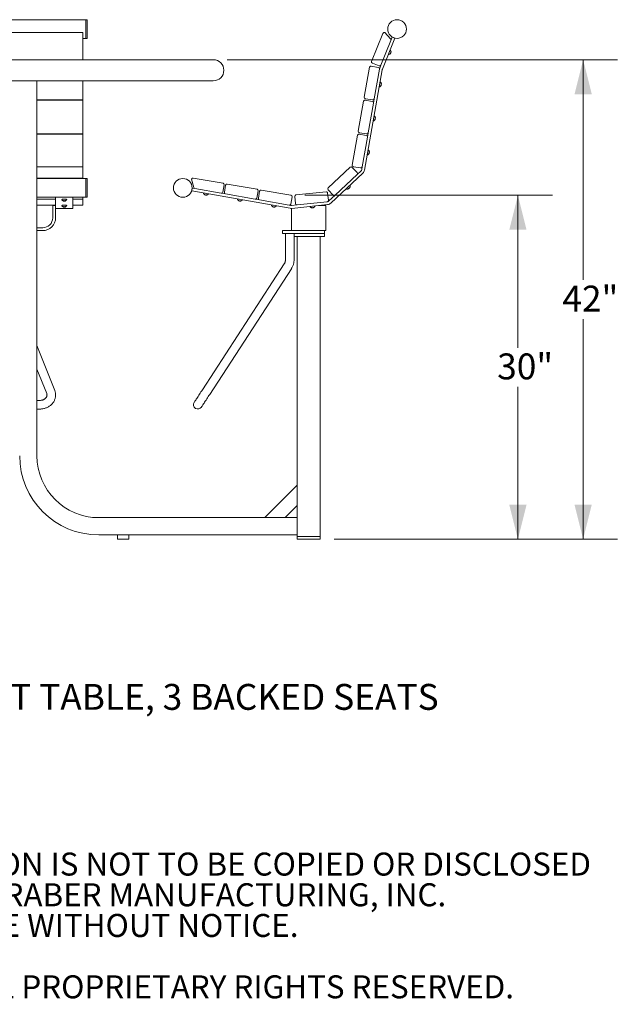
# Model space of a CAD drawing. Units: inches. Extents: x 0.1 to 8.5, y 0.3 to 10.8.
# Drawn here: x 2.4 to 4.6, y 0.3 to 3.9 of the extents above; entities that cross this region are included whole.
import ezdxf

# ---------------------------------------------------------------- set-up
doc = ezdxf.new("R2010")
doc.units = ezdxf.units.IN
doc.header["$MEASUREMENT"] = 0
doc.styles.add('SLDTEXTSTYLE0', font='TXT', dxfattribs={"width": 0.605})
doc.dimstyles.new('SLDDIMSTYLE0', dxfattribs={"dimtxt": 0.091003, "dimasz": 0.125, "dimexe": 0, "dimexo": 0.0625, "dimgap": 0.022751, "dimtad": 0, "dimtih": 1, "dimtoh": 1, "dimdec": 3, "dimlfac": 24, "dimrnd": 1e-09, "dimzin": 12, "dimdsep": 46, "dimlunit": 5, "dimtxsty": 'SLDTEXTSTYLE0', "dimsah": 1, "dimcen": 0.09, "dimadec": 0, "dimazin": 3, "dimtfac": 1, "dimtdec": 3, "dimtofl": 0, "dimtmove": 0, "dimatfit": 3, "dimfxl": 0, "dimfrac": 2, "dimtolj": 1, "dimtzin": 12, "dimarcsym": 0})

# ---------------------------------------------------------------- blocks, each defined once
blk = doc.blocks.new('SW_NOTE_0')
at = {"color": 0, "linetype": 'Continuous', "lineweight": 0, "char_height": 0.09375, "attachment_point": 1, "style": 'SLDTEXTSTYLE0'}
for s, insert in [('PRODUCT: GRTB-3B', (0, 0.1209)), ('DESCRIPTION: GRAMERCY BAR HEIGHT TABLE, 3 BACKED SEATS', (0, -0.0041)), ('DATE: 11-12-18', (0, -0.2541))]:
    blk.add_mtext(s, dxfattribs=dict(at, insert=insert))
blk = doc.blocks.new('SW_NOTE_3')
at = {"color": 0, "linetype": 'Continuous', "lineweight": 0, "char_height": 0.083333, "attachment_point": 1, "style": 'SLDTEXTSTYLE0'}
for s, insert in [('CONFIDENTIAL DRAWING AND INFORMATION IS NOT TO BE COPIED OR DISCLOSED', (0, 0.1074)), ('TO OTHERS WITHOUT THE CONSENT OF GRABER MANUFACTURING, INC.', (0, -0.0037)), ('SPECIFICATIONS ARE SUBJECT TO CHANGE WITHOUT NOTICE.', (0, -0.1148)), ('©2018 GRABER MANUFACTURING, INC. ALL PROPRIETARY RIGHTS RESERVED.', (0, -0.337))]:
    blk.add_mtext(s, dxfattribs=dict(at, insert=insert))
blk = doc.blocks.new('_D')
at = {"color": 7, "linetype": 'Continuous', "lineweight": 18}
for p, q in [((3.4336, 3.2713), (4.3306, 3.2713)), ((4.2056, 3.2713), (4.2056, 2.7195)), ((4.2056, 2.0261), (4.2056, 2.5779)), ((3.5395, 2.0261), (4.3306, 2.0261))]:
    blk.add_line(p, q, dxfattribs=at)
for points in [[(4.2056, 3.2713), (4.1743, 3.1463), (4.2368, 3.1463)], [(4.2056, 2.0261), (4.2368, 2.1511), (4.1743, 2.1511)]]:
    blk.add_solid(points, dxfattribs=at)
at = {"color": 7, "linetype": 'Continuous', "lineweight": 18, "insert": (4.1304, 2.6987), "char_height": 0.09375, "attachment_point": 1, "style": 'SLDTEXTSTYLE0'}
blk.add_mtext('30"', dxfattribs=at)
blk = doc.blocks.new('_D_1')
at = {"color": 7, "linetype": 'Continuous', "lineweight": 18}
for p, q in [((3.1523, 3.7622), (4.5668, 3.7622)), ((4.4418, 3.7622), (4.4418, 2.965)), ((4.4418, 2.0261), (4.4418, 2.8233)), ((3.5395, 2.0261), (4.5668, 2.0261))]:
    blk.add_line(p, q, dxfattribs=at)
for points in [[(4.4418, 3.7622), (4.4106, 3.6372), (4.4731, 3.6372)], [(4.4418, 2.0261), (4.4731, 2.1511), (4.4106, 2.1511)]]:
    blk.add_solid(points, dxfattribs=at)
at = {"color": 7, "linetype": 'Continuous', "lineweight": 18, "insert": (4.3666, 2.9442), "char_height": 0.09375, "attachment_point": 1, "style": 'SLDTEXTSTYLE0'}
blk.add_mtext('42"', dxfattribs=at)

msp = doc.modelspace()

# ---------------------------------------------------------------- linework, layer by layer
at = {"color": 7, "linetype": 'Continuous', "lineweight": 18}
for p, q in [((2.64053509, 3.90707295), (1.8905351, 3.90707295)), ((2.64574343, 3.90707295), (2.64053509, 3.90707295)), ((2.64053509, 3.90707295), (2.64053509, 3.83936458)), ((2.64053509, 3.90707295), (2.64053509, 3.84182816)), ((2.64574343, 3.90707295), (2.64574343, 3.83936458)), ((2.63011843, 3.86078646), (1.90095176, 3.86078646)), ((2.63011843, 3.86078646), (2.63011843, 3.85752874)), ((2.63011843, 3.85752874), (2.63011843, 3.76220335)), ((3.71655053, 3.85752874), (3.67559033, 3.75611304)), ((3.72333026, 3.86040748), (3.74458583, 3.83761926)), ((2.63011843, 3.83936458), (2.64053509, 3.83936458)), ((2.64053509, 3.84182816), (2.64053509, 3.83936458)), ((2.64053509, 3.83936458), (2.64574343, 3.83936458)), ((3.70939553, 3.74245951), (3.74560652, 3.83211639)), ((3.75997539, 3.83987771), (3.71478282, 3.7279827)), ((3.75031672, 3.8437788), (3.74560652, 3.83211639)), ((3.75997539, 3.83987771), (3.75031672, 3.8437788)), ((3.74308877, 3.7850649), (3.74375365, 3.784656)), ((3.74319476, 3.78532753), (3.74413909, 3.7847262)), ((3.74382796, 3.7849243), (3.74385798, 3.78491433)), ((3.74461027, 3.78656049), (3.7448378, 3.78645607)), ((3.74560613, 3.79054039), (3.74607868, 3.79041289)), ((3.74566783, 3.78940306), (3.74600066, 3.7893352)), ((3.10232261, 3.76220335), (1.42874758, 3.76220335)), ((3.67846916, 3.74933321), (3.70261579, 3.73958077)), ((3.64915866, 3.62706126), (3.66815138, 3.73477466)), ((3.65012557, 3.36260261), (3.71418306, 3.72589067)), ((3.67418498, 3.73899939), (3.69983101, 3.73447722)), ((3.70405585, 3.72844362), (3.68506302, 3.62073032)), ((3.70939553, 3.74245951), (3.70512415, 3.73188379)), ((3.10232261, 3.68577839), (1.42874758, 3.68577839)), ((2.46345176, 2.32815747), (2.46345176, 3.68577839)), ((2.63011843, 3.62706126), (2.63011843, 3.68577839)), ((3.71049248, 3.67528597), (3.71098127, 3.67525938)), ((3.71078914, 3.67418618), (3.71112881, 3.67418912)), ((3.7091678, 3.66940706), (3.70990308, 3.66914501)), ((3.70921689, 3.66968572), (3.71026564, 3.66929383)), ((3.7099201, 3.6694229), (3.70995148, 3.66941938)), ((3.71034533, 3.671186), (3.71058957, 3.67113125)), ((2.46345176, 3.61642639), (2.63011843, 3.61642639)), ((2.63011843, 3.61597759), (2.46345176, 3.61597759)), ((2.5311601, 3.61597759), (2.5311601, 3.61642639)), ((2.59366011, 3.61597759), (2.59366011, 3.61642639)), ((2.63011843, 3.62706126), (2.63011843, 3.62102766)), ((2.63011843, 3.61650549), (2.63011843, 3.62102766)), ((2.63011843, 3.61650549), (2.63011843, 3.61642639)), ((2.63011843, 3.61597759), (2.63011843, 3.61167366)), ((2.63011843, 3.50396026), (2.63011843, 3.61167366)), ((3.62745263, 3.50396026), (3.64644536, 3.61167366)), ((3.65247896, 3.61589839), (3.67812499, 3.61137632)), ((3.67902942, 3.61650549), (3.65338339, 3.62102766)), ((3.68234982, 3.60534272), (3.663357, 3.49762932)), ((3.68234982, 3.60534272), (3.68506302, 3.62073032)), ((3.68746178, 3.54630596), (3.68819706, 3.54604412)), ((3.68751086, 3.54658482), (3.68855962, 3.54619283)), ((3.68821407, 3.546322), (3.68824546, 3.54631838)), ((3.6886393, 3.54808501), (3.68888355, 3.54803025)), ((3.68878646, 3.55218498), (3.68927524, 3.55215848)), ((3.68908311, 3.55108519), (3.68942279, 3.55108812)), ((2.63011843, 3.50396026), (2.63011843, 3.49792666)), ((2.63011843, 3.49340459), (2.63011843, 3.49792666)), ((3.6573234, 3.49340459), (3.63167737, 3.49792666)), ((3.6606438, 3.48224172), (3.663357, 3.49762932)), ((2.46345176, 3.49332549), (2.63011843, 3.49332549)), ((2.63011843, 3.4928766), (2.46345176, 3.4928766)), ((2.5311601, 3.4928766), (2.5311601, 3.49332549)), ((2.59366011, 3.4928766), (2.59366011, 3.49332549)), ((2.63011843, 3.49340459), (2.63011843, 3.49332549)), ((2.63011843, 3.4928766), (2.63011843, 3.48857266)), ((2.63011843, 3.38085927), (2.63011843, 3.48857266)), ((3.60574661, 3.38085927), (3.62473933, 3.48857266)), ((3.63077293, 3.4927975), (3.65641896, 3.48827533)), ((3.6606438, 3.48224172), (3.64165097, 3.37452843)), ((3.66575575, 3.42320506), (3.66649103, 3.42294312)), ((3.66580484, 3.42348383), (3.66685359, 3.42309194)), ((3.66650805, 3.423221), (3.66653943, 3.42321748)), ((3.66688537, 3.42961178), (3.66705169, 3.43055494)), ((3.66693328, 3.42498411), (3.66717752, 3.42492926)), ((3.66708043, 3.42908398), (3.66756922, 3.42905749)), ((3.66737709, 3.42798429), (3.66771676, 3.42798722)), ((2.63011843, 3.37415003), (2.46345176, 3.37415003)), ((2.63011843, 3.38085927), (2.63011843, 3.37482567)), ((2.63011843, 3.37415003), (2.63011843, 3.37482567)), ((2.63011843, 3.37415003), (2.63011843, 3.37275075)), ((2.63011843, 3.33380064), (2.63011843, 3.37275075)), ((3.51843558, 3.29815724), (3.59842744, 3.37275075)), ((3.52819887, 3.24316814), (3.64381702, 3.35098381)), ((3.60578865, 3.37249369), (3.623549, 3.35344807)), ((3.63561737, 3.3703036), (3.60997134, 3.37482567)), ((3.62329194, 3.34608686), (3.63671286, 3.35860208)), ((3.63986714, 3.36441148), (3.64165097, 3.37452843)), ((2.63011843, 3.33380064), (2.46345176, 3.33380064)), ((2.64053509, 3.3319685), (2.46345176, 3.3319685)), ((2.63011843, 3.33380064), (2.63011843, 3.3319685)), ((2.64574343, 3.3319685), (2.64053509, 3.3319685)), ((2.64053509, 3.3319685), (2.64053509, 3.26426013)), ((2.64574343, 3.3319685), (2.64574343, 3.26426013)), ((3.03175227, 3.29939607), (3.02368682, 3.32949671)), ((3.02972047, 3.33372144), (3.13743381, 3.31472872)), ((3.62329194, 3.34608686), (3.54330018, 3.27149325)), ((3.02414529, 3.28710642), (3.02595411, 3.29736486)), ((3.02414529, 3.28710642), (3.38062027, 3.22425022)), ((3.02595411, 3.29736486), (3.03587873, 3.29561485)), ((3.13110287, 3.27882425), (3.03587873, 3.29561485)), ((3.14165855, 3.30869512), (3.13713647, 3.28304908)), ((3.14226574, 3.28214465), (3.14678781, 3.30779068)), ((3.15282141, 3.31201542), (3.26053481, 3.29302269)), ((3.26475954, 3.28698909), (3.26023747, 3.26134306)), ((3.26536664, 3.26043862), (3.26988881, 3.28608466)), ((3.27592241, 3.29030939), (3.38363571, 3.27131667)), ((3.40171148, 3.2727887), (3.51048732, 3.28422152)), ((3.53593897, 3.27175031), (3.51817853, 3.29079603)), ((3.59145323, 3.29549595), (3.59189459, 3.29485513)), ((3.59221667, 3.2956652), (3.59259848, 3.2950587)), ((3.59448587, 3.29682562), (3.59448929, 3.2968219)), ((3.59548739, 3.29824641), (3.59550568, 3.29822255)), ((3.59573457, 3.29899919), (3.59634499, 3.29855245)), ((3.59596454, 3.29970279), (3.59657408, 3.2992189)), ((2.46345176, 3.26426013), (2.64053509, 3.26426013)), ((2.46345176, 3.25703913), (2.5311601, 3.25703913)), ((2.5311601, 3.22425022), (2.5311601, 3.26426013)), ((2.55937446, 3.25230253), (2.55919504, 3.25109167)), ((2.56009536, 3.25174579), (2.55984872, 3.25047274)), ((2.56006911, 3.25161027), (2.56024479, 3.25164137)), ((2.56063282, 3.2513892), (2.56074751, 3.25024472)), ((2.56243249, 3.25092965), (2.56243406, 3.25003206)), ((2.56425187, 3.25147515), (2.56413256, 3.2502502)), ((2.56453391, 3.2516663), (2.5647488, 3.25162963)), ((2.56471621, 3.25179781), (2.56497146, 3.25048105)), ((2.56541265, 3.25230654), (2.56559349, 3.25110213)), ((2.57104288, 3.25463441), (2.57102024, 3.25460322)), ((2.59366011, 3.26426013), (2.59366011, 3.22425022)), ((2.59366011, 3.25703913), (2.63011843, 3.25703913)), ((2.63011843, 3.25711823), (2.63011843, 3.26426013)), ((2.63011843, 3.25711823), (2.63011843, 3.25703913)), ((2.63011843, 3.25703913), (2.63011843, 3.25440502)), ((2.63011843, 3.2354122), (2.63011843, 3.25440502)), ((2.64053509, 3.26426013), (2.64574343, 3.26426013)), ((3.07153817, 3.27380538), (3.07129197, 3.27306736)), ((3.07213275, 3.27329762), (3.07187824, 3.27262766)), ((3.07442512, 3.27218365), (3.07442429, 3.27217876)), ((3.07616257, 3.2722388), (3.0761545, 3.27220996)), ((3.07691251, 3.27249458), (3.07692312, 3.27173809)), ((3.07761284, 3.27273433), (3.07759323, 3.27195623)), ((3.13110287, 3.27882425), (3.14649047, 3.27611105)), ((3.25420387, 3.25711823), (3.14649047, 3.27611105)), ((3.19463912, 3.25209935), (3.19439292, 3.25136133)), ((3.1952337, 3.2515916), (3.19497918, 3.25092163)), ((3.19752607, 3.25047763), (3.19752529, 3.25047274)), ((3.19926356, 3.25053277), (3.19925545, 3.25050393)), ((3.20001351, 3.25078856), (3.20002407, 3.25003206)), ((3.20071378, 3.25102831), (3.20069413, 3.2502502)), ((3.25420387, 3.25711823), (3.26959147, 3.25440502)), ((3.37730477, 3.2354122), (3.26959147, 3.25440502)), ((3.38786054, 3.26528307), (3.38333847, 3.23963703)), ((3.39979819, 3.24116548), (3.39707608, 3.26706456)), ((3.51429826, 3.24796291), (3.40552242, 3.23653008)), ((3.51621146, 3.27958613), (3.51893356, 3.25368715)), ((3.52109471, 3.25078641), (3.54330018, 3.27149325)), ((2.46345176, 3.2353331), (2.5311601, 3.2353331)), ((2.52074344, 3.19013663), (2.52074344, 3.23440745)), ((2.52074344, 3.23440745), (2.5311601, 3.23440745)), ((2.5311601, 3.22393371), (2.5311601, 3.22425022)), ((2.5311601, 3.22393371), (2.59366011, 3.22393371)), ((2.5311601, 3.19013663), (2.5311601, 3.22393371)), ((2.55937446, 3.23059651), (2.55919504, 3.22938564)), ((2.56009536, 3.23003977), (2.55984872, 3.22876672)), ((2.56006911, 3.22990425), (2.56024479, 3.22993534)), ((2.56063282, 3.22968318), (2.56074751, 3.2285387)), ((2.56243249, 3.22922363), (2.56243406, 3.22832604)), ((2.56425187, 3.22976912), (2.56413256, 3.22854418)), ((2.56453391, 3.22996027), (2.5647488, 3.22992361)), ((2.56471621, 3.23009178), (2.56497146, 3.22877503)), ((2.56541265, 3.23060052), (2.56559349, 3.2293961)), ((2.57104288, 3.23292838), (2.57102024, 3.23289719)), ((2.59366011, 3.2353331), (2.63011843, 3.2353331)), ((2.59366011, 3.22425022), (2.59366011, 3.22393371)), ((2.63011843, 3.2354122), (2.63011843, 3.2353331)), ((3.31774011, 3.23039333), (3.31749391, 3.22965531)), ((3.31833469, 3.22988557), (3.31808018, 3.22921561)), ((3.32062707, 3.2287716), (3.32062619, 3.22876672)), ((3.32236446, 3.22882675), (3.32235644, 3.22879791)), ((3.32311441, 3.22908253), (3.32312506, 3.22832604)), ((3.32381478, 3.22932228), (3.32379513, 3.22854418)), ((3.37730477, 3.2354122), (3.38242905, 3.23450865)), ((3.38532675, 3.23440745), (3.40552242, 3.23653008)), ((3.38532675, 3.19013663), (3.38532675, 3.22396226)), ((3.38641559, 3.22404792), (3.51616824, 3.23768541)), ((3.45842438, 3.22672025), (3.45839114, 3.22594283)), ((3.4591359, 3.22639602), (3.45907587, 3.22568186)), ((3.46164651, 3.22595701), (3.461647, 3.22595212)), ((3.46330138, 3.22648901), (3.46330158, 3.22645899)), ((3.46395179, 3.22694152), (3.46417052, 3.22621729)), ((3.46455889, 3.22736499), (3.46475454, 3.22661172)), ((3.51032677, 3.23440745), (3.48498062, 3.23440745)), ((3.51032677, 3.19013663), (3.51032677, 3.23440745)), ((3.38532675, 3.19013663), (3.38532675, 3.14326162)), ((3.51032677, 3.19013663), (3.51032677, 3.14326162)), ((2.48428509, 3.15367836), (2.46345176, 3.15367836)), ((2.48428509, 3.14326162), (2.46345176, 3.14326162)), ((3.3533796, 3.14326162), (3.3533796, 3.13284499)), ((3.38532675, 3.14326162), (3.3533796, 3.14326162)), ((3.51032677, 3.14326162), (3.38532675, 3.14326162)), ((3.5051184, 3.13284499), (3.5051184, 3.14326162)), ((3.38607631, 3.13284499), (3.3533796, 3.13284499)), ((3.36379624, 3.13284499), (3.36379624, 3.03936044)), ((3.42206936, 3.13284499), (3.38607631, 3.13284499)), ((3.39504624, 3.03936044), (3.39504624, 3.13284499)), ((3.41814187, 3.12242835), (3.39504624, 3.12242835)), ((3.40616012, 2.03649081), (3.40616012, 3.12242835)), ((3.47751165, 3.12242835), (3.41814187, 3.12242835)), ((3.42206936, 3.13284499), (3.47751165, 3.13284499)), ((3.50224915, 3.13284499), (3.47751165, 3.13284499)), ((3.50224915, 3.12242835), (3.47751165, 3.12242835)), ((3.4894934, 2.03649081), (3.4894934, 3.12242835)), ((3.50224915, 3.13284499), (3.5051184, 3.13284499)), ((3.5051184, 3.12242835), (3.50224915, 3.12242835)), ((3.5051184, 3.12242835), (3.5051184, 3.13284499)), ((3.35904224, 3.02261707), (3.06290205, 2.56753878)), ((3.0890945, 2.55049416), (3.38523465, 3.00557245)), ((2.52791812, 2.56478867), (2.46345176, 2.72694977)), ((2.46345176, 2.64235845), (2.4988787, 2.55324423)), ((2.47386843, 2.52867834), (2.46345176, 2.52867834)), ((2.46345176, 2.49742833), (2.47386843, 2.49742833)), ((3.28830895, 2.10419915), (3.40616012, 2.22205028)), ((3.36196596, 2.10419915), (3.40616012, 2.14839332)), ((2.68741009, 2.10419915), (3.40616012, 2.10419915)), ((2.68741009, 2.04169915), (3.40616012, 2.04169915)), ((2.75511842, 2.04169915), (2.75511842, 2.02607415)), ((2.7967851, 2.02607415), (2.7967851, 2.04169915)), ((3.40616012, 2.02607415), (3.40616012, 2.03649081)), ((3.42699339, 2.03649081), (3.40616012, 2.03649081)), ((3.46866013, 2.03649081), (3.42699339, 2.03649081)), ((3.4894934, 2.03649081), (3.46866013, 2.03649081)), ((3.4894934, 2.02607415), (3.4894934, 2.03649081)), ((2.75511842, 2.02607415), (2.77595178, 2.02607415)), ((2.77595178, 2.02607415), (2.7967851, 2.02607415)), ((3.42699339, 2.02607415), (3.40616012, 2.02607415)), ((3.46866013, 2.02607415), (3.42699339, 2.02607415)), ((3.4894934, 2.02607415), (3.46866013, 2.02607415))]:
    msp.add_line(p, q, dxfattribs=at)
at = {"color": 7, "linetype": 'Continuous', "lineweight": 18, "flags": 128}
for points in [[(3.74275623, 3.78424162), (3.74282331, 3.78440765), (3.74289283, 3.78457973), (3.7429646, 3.78475769), (3.74303861, 3.78494073), (3.74311459, 3.78512904), (3.74319242, 3.78532166), (3.74327201, 3.78551859), (3.74335306, 3.78571942)], [(3.74552507, 3.79109713), (3.7455812, 3.79123617), (3.74563439, 3.79136778), (3.74568435, 3.79149157), (3.74573109, 3.79160733), (3.7457745, 3.79171469), (3.74581439, 3.79181364), (3.74585086, 3.79190379), (3.74588372, 3.79198514)], [(3.71029742, 3.67581377), (3.71032352, 3.67596142), (3.71034816, 3.67610124), (3.71037134, 3.67623265), (3.71039295, 3.67635546), (3.71041309, 3.67646966), (3.71043166, 3.67657467), (3.71044848, 3.67667049), (3.71046374, 3.67675693)], [(3.70901361, 3.66853235), (3.7090447, 3.66870893), (3.70907687, 3.66889158), (3.70911021, 3.66908048), (3.70914453, 3.66927506), (3.70917973, 3.66947491), (3.70921581, 3.66967966), (3.70925277, 3.6698889), (3.70929032, 3.67010205)], [(3.68730759, 3.54543145), (3.68733868, 3.54560784), (3.68737085, 3.54579068), (3.68740419, 3.54597958), (3.68743851, 3.54617416), (3.68747371, 3.54637392), (3.68750979, 3.54657866), (3.68754675, 3.5467879), (3.68758429, 3.54700115)], [(3.68859139, 3.55271278), (3.6886175, 3.55286052), (3.68864214, 3.55300024), (3.68866531, 3.55313165), (3.68868692, 3.55325456), (3.68870706, 3.55336866), (3.68872564, 3.55347368), (3.68874246, 3.5535695), (3.68875771, 3.55365593)], [(3.66560156, 3.42233045), (3.66563265, 3.42250694), (3.66566482, 3.42268978), (3.66569816, 3.42287859), (3.66573248, 3.42307316), (3.66576768, 3.42327302), (3.66580376, 3.42347767), (3.66584072, 3.42368691), (3.66587827, 3.42390016)], [(3.59055329, 3.29465674), (3.59065263, 3.29474933), (3.59075794, 3.2948476), (3.59086921, 3.29495134), (3.59098624, 3.29506046), (3.59110856, 3.29517456), (3.59123616, 3.29529356), (3.59136865, 3.29541715), (3.59150593, 3.29554504)], [(3.59587723, 3.29962135), (3.59601627, 3.2997511), (3.59615081, 3.29987654), (3.59628056, 3.29999749), (3.59640512, 3.30011365), (3.59652441, 3.30022482), (3.59663803, 3.30033081), (3.59674597, 3.30043143), (3.59684776, 3.30052646)], [(3.07032633, 3.27401912), (3.07046004, 3.27399555), (3.07060196, 3.27397052), (3.0707518, 3.27394412), (3.07090927, 3.27391635), (3.07107407, 3.27388722), (3.07124587, 3.273857), (3.07142431, 3.27382552), (3.07160906, 3.27379296)], [(3.07749531, 3.27275506), (3.07768255, 3.27272201), (3.07786373, 3.27269004), (3.07803836, 3.27265924), (3.0782061, 3.27262971), (3.0783667, 3.27260136), (3.07851976, 3.27257437), (3.07866506, 3.27254875), (3.07880224, 3.2725246)], [(3.19342727, 3.25231309), (3.19356103, 3.25228953), (3.19370291, 3.2522645), (3.1938527, 3.2522381), (3.19401022, 3.25221033), (3.19417507, 3.25218119), (3.19434686, 3.25215098), (3.1945253, 3.25211949), (3.19471, 3.25208693)], [(3.20059626, 3.25104904), (3.2007835, 3.25101599), (3.20096468, 3.25098401), (3.20113931, 3.25095321), (3.20130709, 3.25092369), (3.20146764, 3.25089533), (3.20162076, 3.25086834), (3.20176606, 3.25084273), (3.20190324, 3.25081858)], [(3.31652827, 3.23060707), (3.31666193, 3.2305835), (3.3168039, 3.23055847), (3.31695369, 3.23053207), (3.31711121, 3.2305043), (3.31727597, 3.23047517), (3.31744776, 3.23044495), (3.3176262, 3.23041347), (3.317811, 3.23038091)], [(3.32369725, 3.22934301), (3.32388449, 3.22930996), (3.32406567, 3.22927799), (3.3242403, 3.22924719), (3.32440809, 3.22921766), (3.32456864, 3.22918931), (3.32472176, 3.22916232), (3.32486695, 3.2291367), (3.32500414, 3.22911255)], [(3.45720051, 3.22659158), (3.45733554, 3.22660585), (3.45747888, 3.22662091), (3.45763014, 3.22663675), (3.45778922, 3.22665347), (3.45795564, 3.22667097), (3.4581291, 3.22668925), (3.4583093, 3.22670813), (3.45849595, 3.22672778)], [(3.46444019, 3.22735257), (3.46462938, 3.22737242), (3.46481223, 3.22739168), (3.46498862, 3.22741016), (3.46515806, 3.22742796), (3.46532018, 3.22744507), (3.46547486, 3.2274613), (3.46562152, 3.22747675), (3.46576007, 3.22749122)], [(3.06290205, 2.56753878), (3.06030764, 2.56355194), (3.05764909, 2.55946659), (3.05496361, 2.55533978), (3.05228864, 2.55122915), (3.04966157, 2.5471922), (3.04711914, 2.54328524), (3.04469687, 2.53956293), (3.0424286, 2.53607724), (3.040346, 2.53287696), (3.03847822, 2.53000673), (3.03685132, 2.52750668), (3.03548802, 2.52541172), (3.03440744, 2.52375118), (3.03362459, 2.52254818), (3.03315047, 2.5218196), (3.03299173, 2.5215756)], [(3.05918414, 2.50453102), (3.05934293, 2.50477498), (3.05981705, 2.50550356), (3.06059985, 2.50670655), (3.06168047, 2.5083671), (3.06304373, 2.51046206), (3.06467063, 2.51296211), (3.06653846, 2.51583234), (3.068621, 2.51903262), (3.07088932, 2.52251831), (3.07331159, 2.52624062), (3.07585403, 2.53014758), (3.07848105, 2.53418453), (3.08115602, 2.53829516), (3.08384155, 2.54242202), (3.0865001, 2.54650737), (3.0890945, 2.55049416)]]:
    msp.add_lwpolyline(points, dxfattribs=at)
at = {"color": 7, "linetype": 'Continuous', "lineweight": 18}
for centre in [(3.76782422, 3.87321881), (2.99170987, 3.29811433)]:
    msp.add_circle(centre, 0.03385417, dxfattribs=at)
for centre, radius, start, end in [((3.72137982, 3.85557821), 0.00520833, 68.00700407, 158.00700407), ((3.74077716, 3.83406679), 0.00520833, 338.00700407, 43.00700407), ((3.73754408, 3.78161949), 0.00101836, 158.00700407, 281.00185731), ((3.73576114, 3.79079037), 0.01036094, 281.00185731, 321.62494128), ((3.743413, 3.79615068), 0.00101836, 35.01215082, 158.00700407), ((3.74175317, 3.78806363), 0.00395145, 284.70533756, 300.41549332), ((3.74081764, 3.79133051), 0.00615733, 294.31624985, 306.00888136), ((3.7438281, 3.78534042), 0.00068846, 263.79183387, 296.85367053), ((3.73559092, 3.7912505), 0.01041592, 322.53216767, 332.5936584), ((3.741105, 3.78655906), 0.00354472, 321.61877588, 328.86436652), ((3.73576114, 3.79079037), 0.01036094, 354.38906686, 35.01215082), ((3.73877595, 3.79117229), 0.00743719, 319.57557063, 331.34000154), ((3.73777824, 3.78839733), 0.00732161, 344.62466375, 349.53731585), ((3.73532633, 3.79057627), 0.01040862, 343.41543348, 353.48478885), ((3.73630909, 3.78946771), 0.00935892, 359.55631463, 10.02653991), ((3.73860782, 3.79028468), 0.00747196, 0.98318823, 13.15456348), ((3.74249527, 3.79013066), 0.00359451, 347.21461464, 4.50333256), ((3.10232259, 3.72399081), 0.0382125, 270, 90), ((3.68041962, 3.75416247), 0.00520833, 158.00700407, 248.00700407), ((3.67328059, 3.73387018), 0.00520833, 80, 170), ((3.69892662, 3.72934809), 0.00520833, 350, 80), ((3.70456623, 3.74441004), 0.00520833, 248.00700407, 338.00700407), ((3.72444144, 3.72408181), 0.02083333, 158.00700407, 170), ((3.72444144, 3.72408181), 0.01041667, 158.00700407, 170), ((3.70718142, 3.6803181), 0.00101836, 47.00514676, 170), ((3.7008104, 3.67348479), 0.01036094, 6.38206279, 47.00514676), ((3.70367234, 3.67448783), 0.00744545, 331.57656337, 343.32732353), ((3.70161753, 3.67230337), 0.00936287, 11.55328485, 22.01987903), ((3.70369082, 3.6735781), 0.0074818, 12.98617455, 25.14272374), ((3.70334337, 3.67156246), 0.00725902, 356.59445761, 1.54823588), ((3.70043102, 3.67318523), 0.0104072, 355.40615321, 5.47700124), ((3.70752873, 3.67423812), 0.00360042, 359.22021888, 16.4782598), ((3.70446007, 3.66488456), 0.00101836, 170, 292.99485324), ((3.7008104, 3.67348479), 0.01036094, 292.99485324, 333.61793721), ((3.70723204, 3.67207084), 0.00396168, 296.72445169, 312.3935734), ((3.70564101, 3.67506781), 0.00616249, 306.31197849, 317.99506649), ((3.70983269, 3.66983257), 0.00069115, 275.84605478, 308.78670136), ((3.70055078, 3.67389829), 0.01041316, 334.52479325, 344.58994187), ((3.70687779, 3.67047298), 0.00358719, 333.65058777, 340.80950867), ((3.65157456, 3.61076921), 0.00520833, 80, 170), ((3.65428782, 3.62615683), 0.00520833, 170, 260), ((3.6772206, 3.60624712), 0.00520833, 350, 80), ((3.67993385, 3.62163474), 0.00520833, 260, 350), ((3.68275405, 3.54178359), 0.00101836, 170, 292.99485324), ((3.67910438, 3.55038382), 0.01036094, 292.99485324, 333.61793721), ((3.6854754, 3.55721713), 0.00101836, 47.00514676, 170), ((3.67910438, 3.55038382), 0.01036094, 6.38206279, 47.00514676), ((3.68553357, 3.54895897), 0.00394848, 296.69809423, 312.41993086), ((3.68393692, 3.55196525), 0.00616, 306.306607, 317.9938159), ((3.6881275, 3.54673), 0.0006894, 275.79130505, 308.81500067), ((3.67884475, 3.5507973), 0.01041316, 334.52479325, 344.58994187), ((3.68518339, 3.54736747), 0.00357473, 333.63397194, 340.81644116), ((3.68196598, 3.55138682), 0.00744574, 331.57785088, 343.32885444), ((3.67991798, 3.54920421), 0.00935618, 11.55076678, 22.02429177), ((3.6819921, 3.55047952), 0.00747416, 12.98144629, 25.14976189), ((3.68163236, 3.54846157), 0.00726401, 356.59591956, 1.54706332), ((3.67872476, 3.55008433), 0.01040743, 355.40626734, 5.47688711), ((3.68582098, 3.55113698), 0.00360214, 359.22288236, 16.47418016), ((3.63258179, 3.50305586), 0.00520833, 170, 260), ((3.65822783, 3.49853378), 0.00520833, 260, 350), ((3.62986854, 3.48766824), 0.00520833, 80, 170), ((3.65551458, 3.48314615), 0.00520833, 350, 80), ((3.65739836, 3.42728285), 0.01036094, 292.99485324, 333.61793721), ((3.66376937, 3.43411616), 0.00101836, 47.00514676, 170), ((3.65739836, 3.42728285), 0.01036094, 6.38206279, 47.00514676), ((3.66382594, 3.42586032), 0.0039513, 296.70373995, 312.41428515), ((3.66223089, 3.42886426), 0.00616, 306.306607, 317.9938159), ((3.66642109, 3.42362958), 0.00069002, 275.81818426, 308.81457188), ((3.6571418, 3.42769541), 0.01040996, 334.5224229, 344.59017007), ((3.66349535, 3.42425865), 0.00355513, 333.61826747, 340.84182896), ((3.66025996, 3.42828582), 0.00744574, 331.57785088, 343.32885444), ((3.65821653, 3.4261046), 0.00935142, 11.54809339, 22.02696516), ((3.66028786, 3.42737914), 0.00747228, 12.97991428, 25.1512939), ((3.65992633, 3.42536058), 0.00726401, 356.59591956, 1.54706332), ((3.65701839, 3.42698333), 0.01040777, 355.4064339, 5.47672055), ((3.66411565, 3.42803608), 0.00360145, 359.22270619, 16.4757725), ((3.66104802, 3.41868263), 0.00101836, 170, 292.99485324), ((3.60197951, 3.36894166), 0.00520833, 43, 133), ((3.61087577, 3.37995489), 0.00520833, 170, 260), ((3.61973988, 3.34989599), 0.00520833, 313, 43), ((3.63652181, 3.37543281), 0.00520833, 260, 350), ((3.62960872, 3.36622033), 0.01041667, 313, 350), ((3.62960872, 3.36622033), 0.02083333, 313, 350), ((3.02881603, 3.32859227), 0.00520833, 80, 170), ((3.03678313, 3.30074406), 0.00520833, 195, 260), ((3.13200729, 3.28395347), 0.00520833, 260, 350), ((3.13652938, 3.3095995), 0.00520833, 350, 80), ((3.14739491, 3.28124022), 0.00520833, 170, 260), ((3.151917, 3.30688625), 0.00520833, 80, 170), ((3.25963035, 3.28789348), 0.00520833, 350, 80), ((3.27501797, 3.28518023), 0.00520833, 80, 170), ((3.5110317, 3.27904174), 0.00520833, 6, 96), ((3.5219877, 3.29434809), 0.00520833, 133, 223), ((3.58536397, 3.29508302), 0.00101836, 133, 255.99485324), ((3.58762496, 3.30414789), 0.01036094, 255.99485324, 298.63181233), ((3.59040561, 3.30028865), 0.00563385, 271.50208905, 285.32490423), ((3.59055383, 3.30334495), 0.00785781, 276.9593603, 288.03172579), ((3.59178041, 3.29656864), 0.00171731, 273.81211564, 298.4483454), ((3.58874715, 3.30429968), 0.00943276, 296.70476581, 307.23050397), ((3.58744391, 3.30292332), 0.00931509, 318.81368994, 329.4009092), ((3.58738828, 3.30304388), 0.00944125, 318.77482034, 329.29181465), ((3.58827314, 3.30103544), 0.00773446, 338.34807652, 349.46531676), ((3.58854822, 3.3010553), 0.00751203, 337.84618279, 343.92800126), ((3.59682547, 3.30577104), 0.00101836, 10.00514676, 133), ((3.59498615, 3.29939215), 0.00159736, 328.28591182, 353.77327257), ((3.58762496, 3.30414789), 0.01036094, 327.36818767, 10.00514676), ((3.59137974, 3.30098851), 0.00548751, 341.18702042, 355.1700029), ((2.56241009, 3.26036367), 0.01036094, 213.57062664, 252.12696726), ((2.56059254, 3.24165751), 0.01071449, 96.49100141, 103.56863081), ((2.56337161, 3.25696804), 0.00720941, 222.76445076, 234.59704246), ((2.56154003, 3.25291369), 0.00296964, 217.84673329, 235.28239531), ((2.55959715, 3.25167356), 0.00122689, 252.42638592, 281.83218301), ((2.56592439, 3.25994968), 0.01006375, 229.44596764, 238.64374141), ((2.5625294, 3.25603529), 0.00605853, 243.97982708, 252.89563292), ((2.56408002, 3.26108845), 0.01030696, 250.78372898, 260.5407904), ((2.56269534, 3.25889813), 0.00886992, 257.31450739, 268.31201204), ((2.56066277, 3.26098621), 0.01021106, 279.71649427, 289.50821544), ((2.56214254, 3.25902349), 0.00899615, 271.85696156, 282.77997575), ((2.55880115, 3.25982652), 0.00997238, 301.91176739, 311.11217268), ((2.56233015, 3.2561556), 0.00617434, 286.97288047, 295.15646184), ((2.56326864, 3.25280851), 0.00288386, 306.18993912, 323.72218221), ((2.56523156, 3.2518104), 0.00135455, 258.92949649, 286.89297598), ((2.56412895, 3.24109221), 0.01128803, 76.91022095, 83.74747341), ((2.56140799, 3.25684074), 0.00710282, 306.10537707, 317.98812766), ((2.56241009, 3.26036367), 0.01036094, 288.31564101, 326.42937336), ((3.06754376, 3.27842002), 0.00101836, 80, 202.99485324), ((3.07614399, 3.28206969), 0.01036094, 202.99485324, 245.63181233), ((3.0747297, 3.27752099), 0.00562609, 218.49415135, 232.33561494), ((3.07259142, 3.27418927), 0.00171676, 220.80633039, 245.45387432), ((3.07726392, 3.27924549), 0.00785542, 223.95643142, 235.03254549), ((3.07694299, 3.28127076), 0.00943913, 243.70752947, 254.22628085), ((3.07505683, 3.28147946), 0.00931722, 265.8160909, 276.40048212), ((3.07512016, 3.28158228), 0.00942923, 265.76779397, 276.29774519), ((3.07404904, 3.27967698), 0.00773238, 285.34671664, 296.46767468), ((3.07424325, 3.27943176), 0.00747043, 284.82347527, 290.93952822), ((3.07677509, 3.27333117), 0.00159995, 275.30872468, 300.75422119), ((3.07614399, 3.28206969), 0.01036094, 274.36818767, 317.00514676), ((3.07588142, 3.27716753), 0.00548525, 288.18440231, 302.17365267), ((3.0829773, 3.27569867), 0.00101836, 317.00514676, 80), ((3.19064473, 3.256714), 0.00101836, 80, 202.99485324), ((3.19924496, 3.26036367), 0.01036094, 202.99485324, 245.63181233), ((3.19783469, 3.25581906), 0.00563179, 218.50119918, 232.32856712), ((3.19569237, 3.25248324), 0.00171676, 220.80633039, 245.45387432), ((3.20036417, 3.25753888), 0.00785451, 223.95685429, 235.03452246), ((3.20004349, 3.25956344), 0.00943775, 243.70675883, 254.22705149), ((3.19815782, 3.25977377), 0.00931755, 265.81627961, 276.4002934), ((3.19822113, 3.25987566), 0.00942864, 265.76764083, 276.29795669), ((3.19715043, 3.25796961), 0.00773098, 285.34654189, 296.4691836), ((3.19734557, 3.25772147), 0.00746595, 284.82164092, 290.94136256), ((3.19987617, 3.25162455), 0.00159934, 275.30589305, 300.75951367), ((3.19924496, 3.26036367), 0.01036094, 274.36818767, 317.00514676), ((3.1989836, 3.25545928), 0.00548274, 288.17893348, 302.17555357), ((3.20607826, 3.25399265), 0.00101836, 317.00514676, 80), ((3.25510826, 3.26224745), 0.00520833, 260, 350), ((3.27049588, 3.25953419), 0.00520833, 170, 260), ((3.38273132, 3.26618746), 0.00520833, 350, 80), ((3.40225587, 3.26760893), 0.00520833, 96, 186), ((3.5137538, 3.25314273), 0.00520833, 276, 6), ((3.51399054, 3.25840463), 0.01041667, 276, 313), ((3.53974807, 3.27530242), 0.00520833, 223, 313), ((2.56241009, 3.23865764), 0.01036094, 213.57062664, 252.12696726), ((2.56059254, 3.21995149), 0.01071449, 96.49100141, 103.56863081), ((2.56337161, 3.23526201), 0.00720941, 222.76445076, 234.59704246), ((2.56154003, 3.23120767), 0.00296964, 217.84673329, 235.28239531), ((2.55959715, 3.22996754), 0.00122689, 252.42638592, 281.83218301), ((2.56592439, 3.23824366), 0.01006375, 229.44596764, 238.64374141), ((2.5625294, 3.23432926), 0.00605853, 243.97982708, 252.89563292), ((2.56408002, 3.23938242), 0.01030696, 250.78372898, 260.5407904), ((2.56269534, 3.23719211), 0.00886992, 257.31450739, 268.31201204), ((2.56066277, 3.23928019), 0.01021106, 279.71649427, 289.50821544), ((2.56214254, 3.23731746), 0.00899615, 271.85696156, 282.77997575), ((2.55880115, 3.23812049), 0.00997238, 301.91176739, 311.11217268), ((2.56233015, 3.23444958), 0.00617434, 286.97288047, 295.15646184), ((2.56326864, 3.23110249), 0.00288386, 306.18993912, 323.72218221), ((2.56523156, 3.23010437), 0.00135455, 258.92949649, 286.89297598), ((2.56412895, 3.21938618), 0.01128803, 76.91022095, 83.74747341), ((2.56140799, 3.23513472), 0.00710282, 306.10537707, 317.98812766), ((2.56241009, 3.23865764), 0.01036094, 288.31564101, 326.42937336), ((3.3137457, 3.23500798), 0.00101836, 80, 202.99485324), ((3.32234593, 3.23865764), 0.01036094, 202.99485324, 245.63181233), ((3.32093296, 3.23411027), 0.00562795, 218.49644952, 232.33331677), ((3.31879337, 3.23077722), 0.00171676, 220.80633039, 245.45387432), ((3.32346656, 3.23583403), 0.00785632, 223.95600961, 235.03056734), ((3.32314687, 3.23786388), 0.00944465, 243.71061371, 254.2231966), ((3.32125876, 3.23806892), 0.00931872, 265.8165812, 276.39986573), ((3.32132207, 3.23817082), 0.00942982, 265.76794709, 276.29753373), ((3.32025055, 3.23626588), 0.00773343, 285.34831023, 296.46741526), ((3.32044657, 3.23601544), 0.00746595, 284.82164092, 290.94136256), ((3.32297717, 3.22991852), 0.00159934, 275.30589305, 300.75951367), ((3.32234593, 3.23865764), 0.01036094, 274.36818767, 317.00514676), ((3.3220811, 3.23376017), 0.0054904, 288.19099895, 302.16705604), ((3.32917923, 3.23228663), 0.00101836, 317.00514676, 80), ((3.37820923, 3.24054142), 0.00520833, 260, 350), ((3.38423792, 3.24476708), 0.02083333, 260, 276), ((3.38423792, 3.24476708), 0.01041667, 260, 276), ((3.40497796, 3.24170993), 0.00520833, 186, 276), ((3.4533127, 3.23005508), 0.00101836, 96, 218.99485324), ((3.46057378, 3.23593391), 0.01036094, 218.99485324, 261.63181233), ((3.4604746, 3.23118347), 0.0056396, 234.5105703, 248.31929134), ((3.45933083, 3.22737962), 0.0017168, 236.81460105, 261.45947258), ((3.46243244, 3.23353561), 0.00786399, 239.9622595, 251.02629203), ((3.46156209, 3.23538408), 0.00943713, 259.70536975, 270.22642138), ((3.45968986, 3.23507038), 0.00932104, 281.82139241, 292.40131982), ((3.45972331, 3.23518552), 0.00943167, 281.76870395, 292.29584836), ((3.45921966, 3.23305621), 0.0077321, 301.34680071, 312.46776883), ((3.45946929, 3.23288059), 0.00747819, 300.82793189, 306.93815), ((3.46358948, 3.22770719), 0.0015992, 291.30494293, 316.76307716), ((3.46057378, 3.23593391), 0.01036094, 290.36818767, 333.00514676), ((3.46166603, 3.23115738), 0.00549562, 304.19377523, 318.15598318), ((3.46889847, 3.23169321), 0.00101836, 333.00514676, 96), ((3.51399054, 3.25840463), 0.02083333, 276, 313), ((2.48428509, 3.19013665), 0.046875, 270, 0), ((2.48428509, 3.19013665), 0.03645833, 270, 0), ((3.04608793, 2.51305331), 0.015625, 146.94611051, 326.94611051), ((2.68741009, 2.32815748), 0.28645833, 180, 270), ((2.68741009, 2.32815748), 0.22395833, 180, 270)]:
    msp.add_arc(centre, radius, start, end, dxfattribs=at)
for points, knots in [([(2.5566403, 3.25730919), (2.55638827, 3.25726087), (2.55563048, 3.25711558), (2.55478445, 3.25684831), (2.55411086, 3.25648515), (2.55361747, 3.25593481), (2.55350237, 3.25515594), (2.55372114, 3.25465108), (2.55388498, 3.25450766), (2.55391422, 3.25448207)], [0, 0, 0, 0, 0.131834277, 0.3963793771, 0.5767883254, 0.7200610128, 0.849271558, 0.9731048248, 1, 1, 1, 1]), ([(2.57095732, 3.25458366), (2.57104423, 3.25468538), (2.57126443, 3.25494311), (2.57129797, 3.25564959), (2.57096377, 3.25624054), (2.57047929, 3.25662491), (2.56978315, 3.25694183), (2.56864733, 3.25724602), (2.56701197, 3.25750135), (2.56508354, 3.25766954), (2.5630274, 3.2577438), (2.56094313, 3.25772477), (2.55895542, 3.25761318), (2.55753758, 3.25745884), (2.55683345, 3.2573414), (2.5566403, 3.25730919)], [0, 0, 0, 0, 0.0332238387, 0.0841783964, 0.1322127439, 0.1840278151, 0.2571696884, 0.3581628419, 0.4640628208, 0.5649950198, 0.6644899676, 0.7635842045, 0.8627493274, 0.96235129, 1, 1, 1, 1]), ([(2.5566403, 3.23560316), (2.55638827, 3.23555484), (2.5556305, 3.23540956), (2.55478443, 3.23514229), (2.55411084, 3.2347791), (2.55361748, 3.23422882), (2.55350239, 3.23344989), (2.55372108, 3.23294511), (2.55388498, 3.23280164), (2.55391422, 3.23277605)], [0, 0, 0, 0, 0.1318356025, 0.3963736414, 0.5767844035, 0.7200682323, 0.8492800767, 0.9731145886, 1, 1, 1, 1]), ([(2.57095732, 3.23287764), (2.57104423, 3.23297936), (2.57126443, 3.23323708), (2.57129797, 3.23394356), (2.57096377, 3.23453451), (2.57047929, 3.23491889), (2.56978315, 3.23523581), (2.56864733, 3.23554), (2.56701197, 3.23579533), (2.56508354, 3.23596351), (2.56302739, 3.23603777), (2.56094315, 3.23601875), (2.55895537, 3.23590715), (2.5575376, 3.23575282), (2.55683345, 3.23563538), (2.5566403, 3.23560316)], [0, 0, 0, 0, 0.033223804, 0.0841783084, 0.1322126058, 0.1840276228, 0.2571694197, 0.3581624677, 0.464062336, 0.5649944295, 0.6644892734, 0.7635834068, 0.8627470432, 0.9623513293, 1, 1, 1, 1]), ([(3.36379624, 3.03936044), (3.36378784, 3.03880716), (3.36376137, 3.03706274), (3.36344474, 3.03414533), (3.3627046, 3.03070344), (3.36160477, 3.02744639), (3.36035409, 3.024743), (3.35941916, 3.02322789), (3.35904224, 3.02261707)], [0, 0, 0, 0, 0.0903623571, 0.2848974717, 0.4794022842, 0.6738620291, 0.8685163343, 1, 1, 1, 1]), ([(3.38523465, 3.00557245), (3.38579876, 3.00647152), (3.38730196, 3.00886729), (3.3894127, 3.01299664), (3.3914505, 3.01798109), (3.39305213, 3.02316892), (3.39419841, 3.02850935), (3.3949143, 3.03392423), (3.39500249, 3.03755791), (3.39504624, 3.03936044)], [0, 0, 0, 0, 0.09081415392, 0.241992955, 0.39344628595, 0.54530607005, 0.6974927428, 0.84993797158, 1, 1, 1, 1]), ([(2.47386843, 2.49742833), (2.47493799, 2.49744407), (2.47784421, 2.49748684), (2.48257146, 2.49793687), (2.4879878, 2.49889656), (2.49328172, 2.50031874), (2.49840297, 2.50218444), (2.50330262, 2.5044813), (2.50793273, 2.50718949), (2.51224703, 2.51028508), (2.51620185, 2.51373885), (2.519757, 2.5175168), (2.52287712, 2.52158038), (2.52553223, 2.52588756), (2.52769866, 2.53039357), (2.52935915, 2.53505228), (2.5305026, 2.53981744), (2.53112362, 2.5446434), (2.53122127, 2.54948564), (2.53080039, 2.55430123), (2.5298638, 2.55904611), (2.52879677, 2.5625248), (2.52806464, 2.56441116), (2.52791812, 2.56478867)], [0, 0, 0, 0, 0.0299584941, 0.081403683, 0.1329006476, 0.1844227443, 0.2359513687, 0.2874599922, 0.3389124109, 0.3902624793, 0.4414574961, 0.4924417784, 0.5431626233, 0.593579907, 0.6436705137, 0.6934335903, 0.7428939597, 0.7920988384, 0.8411135896, 0.8900182242, 0.9388753159, 0.9877674724, 1, 1, 1, 1]), ([(2.4988787, 2.55324423), (2.49899912, 2.55292194), (2.49942868, 2.55177231), (2.49986399, 2.54977849), (2.49997271, 2.54723851), (2.49960147, 2.54473463), (2.49878869, 2.54231868), (2.49757606, 2.54000118), (2.49591642, 2.53774251), (2.49379055, 2.5355935), (2.49129957, 2.53367364), (2.48848289, 2.53201635), (2.48538658, 2.53065565), (2.4820656, 2.52962194), (2.47858401, 2.52894536), (2.4758211, 2.52869852), (2.47424716, 2.52868225), (2.47386843, 2.52867834)], [0, 0, 0, 0, 0.0307573983, 0.1097144933, 0.1915207753, 0.2768051818, 0.3513307948, 0.4221103609, 0.4971533982, 0.5691638093, 0.6391604006, 0.7079541762, 0.7760568301, 0.8437742301, 0.9112772855, 0.9786513632, 1, 1, 1, 1])]:
    msp.add_open_spline(points, degree=3, knots=knots, dxfattribs=at)

# ---------------------------------------------------------------- block references
at = {"color": 7, "linetype": 'Continuous', "lineweight": 0}
for name, p in [('SW_NOTE_0', (0.13518993, 1.50628397)), ('SW_NOTE_3', (0.10923769, 0.78424819))]:
    msp.add_blockref(name, p, dxfattribs=at)

# ---------------------------------------------------------------- dimensions: what is measured, and where the dimension line sits
at = {"color": 7, "linetype": 'Continuous', "lineweight": 18}
for base, p1, p2, picture, middle in [((4.44181422, 2.02607415), (3.10232259, 3.76220331), (3.48949343, 2.02607415), '_D_1', (4.44181422, 2.89413873)), ((4.20559375, 3.27131667), (3.48949343, 2.02607415), (3.38363574, 3.27131667), '_D', (4.20559375, 2.64869541))]:
    dim = msp.add_linear_dim(base=base, p1=p1, p2=p2, angle=90, dimstyle='SLDDIMSTYLE0', dxfattribs=at)
    dim.commit()
    dim.dimension.update_dxf_attribs({"geometry": picture, "text_midpoint": middle, "dimtype": 160})

doc.saveas('drawing.dxf')
